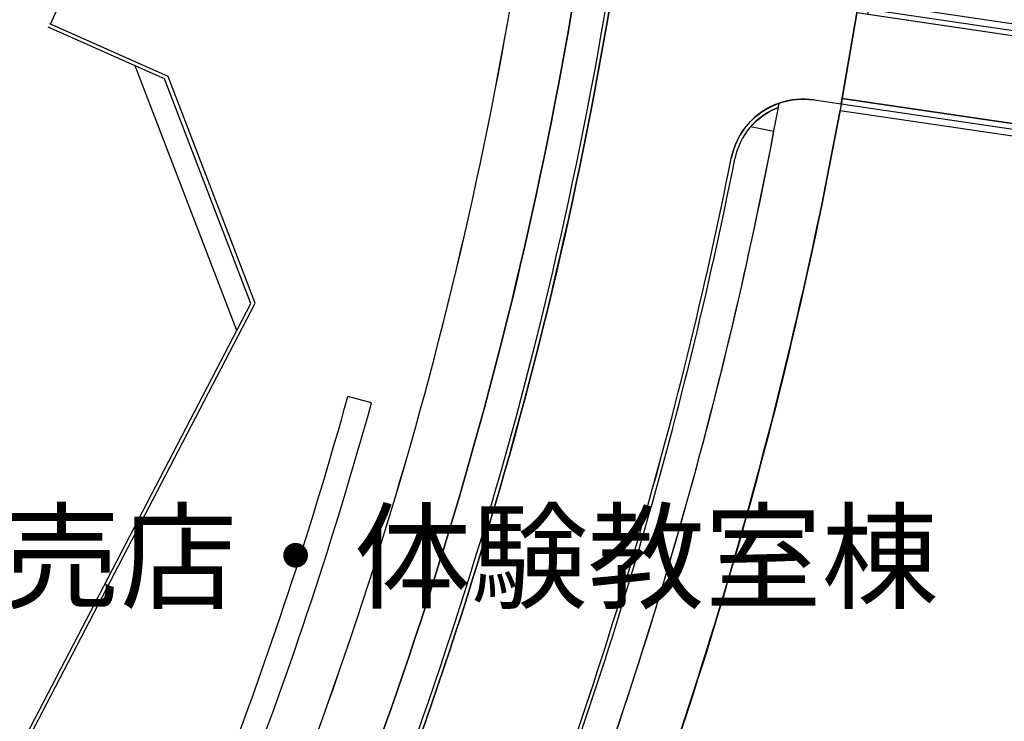
# Model space of a CAD drawing. Units: inches. Extents: x -4058121 to -1681848, y 106085 to 1792351.
# Drawn here: x -2903947 to -2863725, y 604654 to 633330 of the extents above; entities that cross this region are included whole.
import ezdxf

# ---------------------------------------------------------------- set-up
doc = ezdxf.new("R2010")
doc.units = ezdxf.units.IN
doc.header["$MEASUREMENT"] = 0
doc.layers.add('施設配置図', color=1, linetype='Continuous')
doc.styles.get("Standard").update_dxf_attribs({"font": 'arial.ttf'})

msp = doc.modelspace()

# ---------------------------------------------------------------- linework, layer by layer
at = {"layer": '施設配置図', "color": 0}
for p, q in [((-2902684, 633143), (-2902304, 633997)), ((-2869269, 633766), (-2856826, 631929)), ((-2897885, 631007), (-2902684, 633143)), ((-2894329, 621748), (-2897885, 631007)), ((-2871498, 630052), (-2870386, 629888)), ((-2870386, 629888), (-2857410, 627972)), ((-2904821, 601564), (-2894329, 621748)), ((-2889575, 617668), (-2890539, 617934))]:
    msp.add_line(p, q, dxfattribs=at)
at = {"layer": '施設配置図', "color": 0, "linetype": 'Continuous'}
for p, q in [((-2897885, 631007), (-2902718, 633159)), ((-2898037, 630911), (-2902779, 633022)), ((-2895079, 620631), (-2899230, 631442)), ((-2894510, 621726), (-2898037, 630911)), ((-2894330, 621748), (-2897885, 631007)), ((-2904954, 601634), (-2894510, 621726)), ((-2904821, 601564), (-2894330, 621748))]:
    msp.add_line(p, q, dxfattribs=at)
at = {"layer": '施設配置図', "color": 0, "flags": 128}
for points in [[(-2863500, 714319), (-2864307, 714799, 0.007876), (-2866235, 711293), (-2866235, 711293), (-2865135, 710623, -0.383143), (-2864070, 706758, 0.015867), (-2867331, 699668, -0.174041), (-2870992, 695690), (-2873715, 694265, 0.014741), (-2876006, 687138, -0.514092), (-2872899, 683376, 0.039645), (-2876385, 664216), (-2878281, 645462, -0.068948), (-2889756, 598252), (-2899602, 573320, 0.204914), (-2905411, 570899), (-2905411, 570899, 0.180715), (-2907664, 565772), (-2907664, 565772, 0.183611), (-2905986, 560400, -0.019228)], [(-2900773, 557395, 0.721724), (-2894060, 571017), (-2884175, 596048, 0.045115), (-2874879, 627668), (-2874879, 627668, -0.399869), (-2871498, 630052), (-2870386, 629888), (-2869714, 633832), (-2870693, 633976, -0.422985), (-2873225, 637369, 0.010309), (-2872312, 644858), (-2870416, 663612, -0.088032), (-2859260, 702943, -0.44779)]]:
    msp.add_lwpolyline(points, format="xyb", dxfattribs=at)
at = {"layer": '施設配置図', "color": 0}
for points in [[(-2853980, 703547, 0.094415), (-2865988, 663165), (-2867884, 644411, -0.013411), (-2869227, 634033), (-2856786, 632197, -0.14281)], [(-2856859, 631702), (-2869751, 633605), (-2869751, 633605), (-2870346, 630114), (-2857376, 628200, -0.14281)], [(-2868427, 557462, 0.562295), (-2867667, 572824), (-2872577, 576152, 0.55884), (-2885000, 570551), (-2889498, 571677), (-2880454, 594578, 0.048259), (-2870434, 629622), (-2857449, 627705, -0.14281), (-2843340, 621230), (-2828183, 608097, 0.172677), (-2820516, 605106), (-2820516, 605106), (-2820520, 604956, -0.817471), (-2820238, 603314, 0.122896), (-2833944, 593634), (-2841717, 584614, 0.08332), (-2851094, 569146), (-2851468, 568191, -0.177565), (-2858854, 559809)]]:
    msp.add_lwpolyline(points, format="xyb", dxfattribs=at)
for points in [[(-2873708, 686083, -0.1242), (-2873039, 684859), (-2873980, 685120, 0.042479), (-2877878, 664367), (-2879774, 645613, -0.068948), (-2891151, 598803), (-2900642, 574771), (-2900642, 574771, 0.185476), (-2906722, 571694), (-2909107, 572742, -0.169269), (-2902451, 576995), (-2893476, 599721, 0.068948), (-2882261, 645864), (-2880365, 664618, -0.045245), (-2876006, 687138, -0.21905), (-2873661, 686250, 0.000349)], [(-2795056, 613076, -0.394396), (-2798758, 610681, 0.110317), (-2816081, 609942), (-2818013, 609423, -0.249061), (-2825538, 611151), (-2840695, 624284, 0.14281), (-2856859, 631702), (-2869306, 633539), (-2869227, 634033), (-2856786, 632197, -0.14281), (-2840367, 624661), (-2825210, 611529, 0.249061), (-2818143, 609906), (-2816211, 610424, -0.110317), (-2798670, 611173, 0.394396), (-2795541, 613198)], [(-2820516, 605107), (-2820501, 605606, -0.172677), (-2827856, 608476), (-2843013, 621608, 0.14281), (-2857376, 628200), (-2870346, 630114, -0.000669), (-2870435, 629622), (-2857449, 627705, -0.14281), (-2843340, 621230), (-2828183, 608098, 0.172677), (-2820516, 605107)]]:
    msp.add_lwpolyline(points, format="xyb", close=True, dxfattribs=at)
at = {"layer": '施設配置図', "color": 0, "flags": 128}
msp.add_lwpolyline([(-2918284, 528300, -0.036659), (-2918318, 529449), (-2917822, 529188, -0.049098), (-2902306, 552794, 0.01784), (-2900030, 555827, 0.645705), (-2892323, 571334), (-2882780, 595497, 0.047035), (-2873138, 628763), (-2874095, 628945, -0.124151), (-2872954, 629746, 0.000236), (-2872922, 629917, -0.120928), (-2871498, 630052), (-2870386, 629888), (-2870435, 629622, -0.048842), (-2880455, 594579), (-2889499, 571677, -0.562429), (-2898721, 553358, -0.049302), (-2900360, 551225, 0.054045), (-2917011, 525286), (-2917237, 524830, -0.108657), (-2918407, 528062), (-2918284, 528300)], format="xyb", close=True, dxfattribs=at)
at = {"layer": '施設配置図', "color": 0}
for centre, radius, start, end in [((-3054384, 663265), 173000, 338.45042, 354.22713), ((-3054383, 663265), 173000, 338.45042, 354.22714), ((-3054384, 663265), 175500, 338.45042, 354.22713), ((-3054384, 663265), 176850, 338.45042, 354.22713), ((-3054384, 663265), 177000, 338.45042, 354.22713), ((-3054384, 663265), 187000, 349.78868, 350.94408), ((-2871937, 627084), 3000, 109.1841, 168.7831), ((-3054384, 663265), 184500, 349.53264, 349.58669), ((-2871937, 627084), 3000, 81.6033, 109.1841), ((-3054384, 663265), 184500, 338.45042, 349.53264), ((-3054384, 663265), 187000, 338.45042, 349.6354), ((-2871937, 627084), 2850, 110.914, 168.7831), ((-3054384, 663265), 183000, 338.45042, 348.78312), ((-3054384, 663265), 183150, 338.45042, 348.78312), ((-3054384, 663265), 170000, 339.17373, 344.53475), ((-3054384, 663265), 171000, 338.83867, 344.53475)]:
    msp.add_arc(centre, radius, start, end, dxfattribs=at)

# ---------------------------------------------------------------- texts
msp.add_text('加工房・売店・体験教室棟', height=3500, dxfattribs=at).set_placement((-2923711, 609626, 0))

doc.saveas('drawing.dxf')
